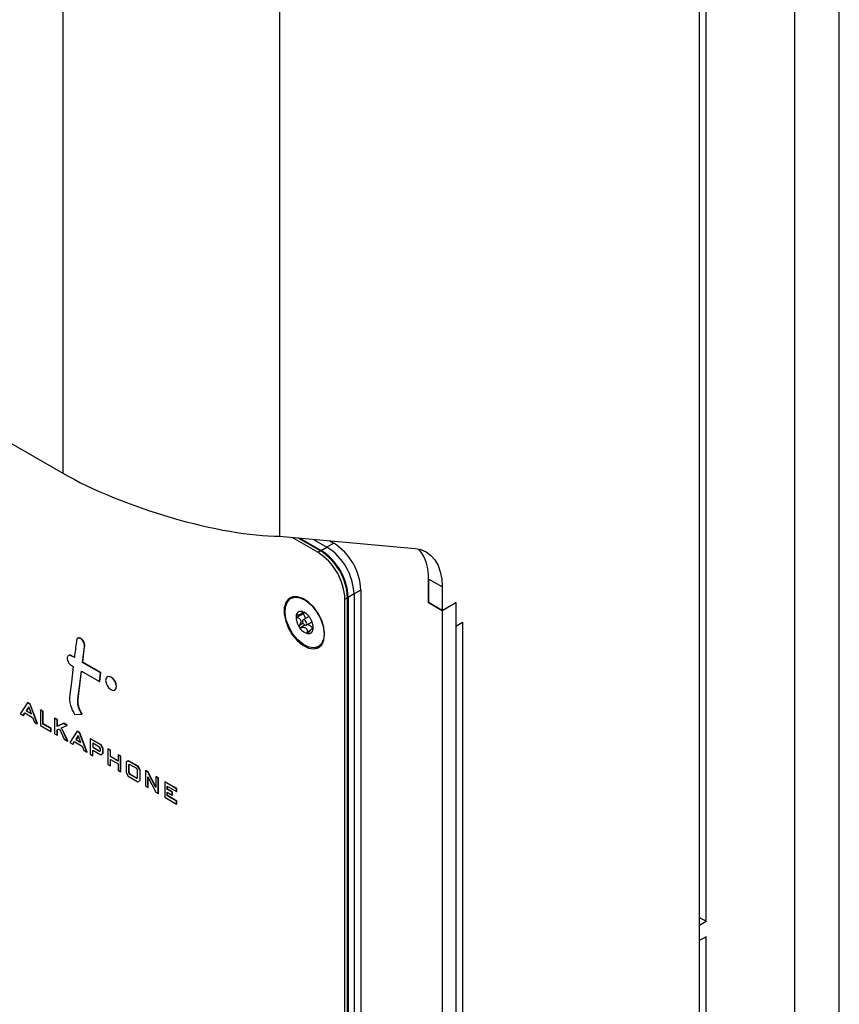
# Model space of a CAD drawing. Units: inches. Extents: x 0.3 to 21.8, y 0.2 to 16.9.
# Drawn here: x 19.7 to 20.3, y 8 to 8.7 of the extents above; entities that cross this region are included whole.
import ezdxf

# ---------------------------------------------------------------- set-up
doc = ezdxf.new("R2010")
doc.units = ezdxf.units.IN
doc.header["$MEASUREMENT"] = 0

msp = doc.modelspace()

# ---------------------------------------------------------------- linework, layer by layer
at = {"color": 7, "linetype": 'Continuous', "lineweight": 25}
for p, q in [((20.25291, 7.33892), (20.25291, 13.03407)), ((20.22362, 12.99347), (20.22362, 7.2981)), ((20.16174, 4.40449), (20.16174, 12.95775)), ((19.74632, 12.79958), (19.74632, 8.38845)), ((19.88774, 12.79958), (19.88774, 8.3472)), ((20.16599, 8.09595), (20.16599, 8.89646)), ((19.18063, 8.71501), (19.74632, 8.38845)), ((19.88774, 8.3472), (19.97613, 8.33929)), ((19.91274, 8.33676), (19.89592, 8.34646)), ((19.91443, 8.33774), (19.89994, 8.3461)), ((19.90088, 8.34602), (19.91483, 8.33797)), ((19.90998, 8.34521), (19.91868, 8.34019)), ((19.9231, 8.34274), (19.91868, 8.34019)), ((19.92044, 8.34427), (19.9231, 8.34274)), ((19.91274, 8.33676), (19.91443, 8.33774)), ((19.91443, 8.33774), (19.91868, 8.34019)), ((19.91483, 8.33797), (19.91443, 8.33774)), ((19.98497, 8.30375), (19.98497, 8.31924)), ((19.99381, 8.31414), (19.98497, 8.31924)), ((19.98497, 8.31924), (19.98497, 8.30393)), ((19.93635, 8.30957), (19.93211, 8.30712)), ((19.94077, 8.31212), (19.93635, 8.30957)), ((19.93635, 8.30957), (19.93635, 7.41137)), ((19.94077, 8.31212), (19.94077, 7.41392)), ((19.99381, 8.31414), (19.99381, 8.29883)), ((19.90418, 8.30579), (19.90252, 8.30651)), ((19.9053, 8.30524), (19.90418, 8.30579)), ((19.93211, 8.30712), (19.93041, 8.30614)), ((19.93041, 7.40794), (19.93041, 8.30614)), ((19.93251, 8.30735), (19.93211, 8.30712)), ((19.93211, 7.40892), (19.93211, 8.30712)), ((19.93251, 8.30735), (19.93251, 7.40915)), ((19.99381, 8.29883), (19.98497, 8.30393)), ((19.98512, 8.30384), (19.98497, 8.30375)), ((19.99381, 8.29865), (19.98497, 8.30375)), ((19.99381, 8.29883), (20.00265, 8.30393)), ((20.00265, 8.30375), (19.99381, 8.29865)), ((20.00265, 8.30375), (20.00249, 8.30384)), ((20.00265, 8.30393), (20.00265, 8.28862)), ((20.00265, 8.30375), (20.00265, 7.35869)), ((19.90305, 8.2967), (19.89915, 8.29445)), ((19.9019, 8.29649), (19.9037, 8.29753)), ((19.90228, 8.29811), (19.90199, 8.29795)), ((19.99381, 8.29865), (19.99381, 7.35358)), ((19.90305, 8.29044), (19.90065, 8.28905)), ((19.90695, 8.29488), (19.9031, 8.29266)), ((19.90508, 8.28922), (19.90893, 8.29144)), ((20.00265, 8.28862), (20.00707, 8.29117)), ((20.00707, 8.29117), (20.00707, 7.9963)), ((19.90431, 8.2892), (19.90159, 8.28763)), ((19.90775, 8.28563), (19.90574, 8.28447)), ((19.90969, 8.28736), (19.90897, 8.28694)), ((19.90962, 8.28661), (19.90952, 8.28655)), ((19.90952, 8.28655), (19.90955, 8.28645)), ((19.91679, 8.28178), (19.917, 8.28359)), ((19.917, 8.28359), (19.91708, 8.28484)), ((19.75821, 8.28025), (19.75839, 8.28035)), ((19.76047, 8.27568), (19.76065, 8.27578)), ((19.91182, 8.27469), (19.91408, 8.27514)), ((19.75183, 8.26918), (19.75201, 8.26929)), ((19.75387, 8.26801), (19.75183, 8.26918)), ((19.75389, 8.2682), (19.75201, 8.26929)), ((19.75917, 8.26495), (19.75935, 8.26505)), ((19.77094, 8.25815), (19.75917, 8.26495)), ((19.77112, 8.25826), (19.75935, 8.26505)), ((19.75183, 8.26305), (19.75316, 8.26228)), ((19.7562, 8.24083), (19.75847, 8.25922)), ((19.75638, 8.24094), (19.75862, 8.25913)), ((19.75847, 8.25922), (19.77023, 8.25243)), ((19.77023, 8.25243), (19.77094, 8.25815)), ((19.77041, 8.25253), (19.77112, 8.25826)), ((19.77094, 8.25815), (19.77112, 8.25826)), ((19.77023, 8.25243), (19.77041, 8.25253)), ((19.77547, 8.25555), (19.77529, 8.25545)), ((19.78024, 8.24688), (19.78041, 8.24698)), ((19.72329, 8.23861), (19.7186, 8.23129)), ((19.72329, 8.23861), (19.72347, 8.23871)), ((19.72489, 8.23768), (19.72329, 8.23861)), ((19.72507, 8.23778), (19.72347, 8.23871)), ((19.7562, 8.24083), (19.75638, 8.24094)), ((19.72408, 8.23584), (19.72242, 8.23324)), ((19.72242, 8.23324), (19.7226, 8.23334)), ((19.72242, 8.23324), (19.72581, 8.23128)), ((19.72412, 8.23573), (19.7226, 8.23334)), ((19.7226, 8.23334), (19.72571, 8.23154)), ((19.72581, 8.23128), (19.72408, 8.23584)), ((19.72489, 8.23768), (19.72507, 8.23778)), ((19.72493, 8.23757), (19.72489, 8.23768)), ((19.72493, 8.23757), (19.72511, 8.23767)), ((19.72965, 8.22491), (19.72493, 8.23757)), ((19.72511, 8.23767), (19.72507, 8.23778)), ((19.72983, 8.22501), (19.72511, 8.23767)), ((19.73167, 8.23377), (19.73185, 8.23387)), ((19.73167, 8.23377), (19.73167, 8.22375)), ((19.73329, 8.23283), (19.73167, 8.23377)), ((19.73347, 8.23294), (19.73185, 8.23387)), ((19.73329, 8.23283), (19.73347, 8.23294)), ((19.73329, 8.22468), (19.73329, 8.23283)), ((19.73347, 8.22478), (19.73347, 8.23294)), ((19.7186, 8.23129), (19.72046, 8.23022)), ((19.72046, 8.23022), (19.72148, 8.23191)), ((19.72046, 8.23022), (19.72063, 8.23032)), ((19.72063, 8.23032), (19.72156, 8.23186)), ((19.72148, 8.23191), (19.72662, 8.22894)), ((19.72662, 8.22894), (19.7278, 8.22598)), ((19.7278, 8.22598), (19.72965, 8.22491)), ((19.74098, 8.22839), (19.74116, 8.2285)), ((19.74098, 8.22839), (19.74098, 8.21837)), ((19.7426, 8.22746), (19.74098, 8.22839)), ((19.74277, 8.22756), (19.74116, 8.2285)), ((19.7426, 8.22746), (19.74277, 8.22756)), ((19.7426, 8.22313), (19.7426, 8.22746)), ((19.74277, 8.22323), (19.74277, 8.22756)), ((19.75397, 8.23087), (19.7588, 8.23116)), ((19.7588, 8.23116), (19.75898, 8.23126)), ((19.72965, 8.22491), (19.72983, 8.22501)), ((19.73167, 8.22375), (19.73849, 8.21981)), ((19.73329, 8.22468), (19.73347, 8.22478)), ((19.73849, 8.22168), (19.73329, 8.22468)), ((19.73866, 8.22178), (19.73347, 8.22478)), ((19.73849, 8.22168), (19.73866, 8.22178)), ((19.73849, 8.21981), (19.73849, 8.22168)), ((19.73849, 8.21981), (19.73866, 8.21991)), ((19.73866, 8.21991), (19.73866, 8.22178)), ((19.74675, 8.22506), (19.7426, 8.22313)), ((19.7426, 8.22313), (19.74277, 8.22323)), ((19.7426, 8.22101), (19.7441, 8.22164)), ((19.7426, 8.21744), (19.7426, 8.22101)), ((19.74693, 8.22517), (19.74277, 8.22323)), ((19.74277, 8.21754), (19.74277, 8.22108)), ((19.7441, 8.22164), (19.7473, 8.21472)), ((19.74537, 8.2221), (19.74891, 8.22382)), ((19.74933, 8.21355), (19.74537, 8.2221)), ((19.7495, 8.21366), (19.74555, 8.22219)), ((19.74675, 8.22506), (19.74693, 8.22517)), ((19.74891, 8.22382), (19.74675, 8.22506)), ((19.74909, 8.22392), (19.74693, 8.22517)), ((19.74891, 8.22382), (19.74909, 8.22392)), ((19.75564, 8.21993), (19.75095, 8.21262)), ((19.75564, 8.21993), (19.75581, 8.22004)), ((19.75724, 8.21901), (19.75564, 8.21993)), ((19.75741, 8.21911), (19.75581, 8.22004)), ((19.74098, 8.21837), (19.7426, 8.21744)), ((19.7426, 8.21744), (19.74277, 8.21754)), ((19.7473, 8.21472), (19.74933, 8.21355)), ((19.74933, 8.21355), (19.7495, 8.21366)), ((19.7528, 8.21155), (19.75382, 8.21324)), ((19.75298, 8.21165), (19.75391, 8.21319)), ((19.75382, 8.21324), (19.75896, 8.21027)), ((19.75642, 8.21717), (19.75477, 8.21456)), ((19.75477, 8.21456), (19.75494, 8.21467)), ((19.75477, 8.21456), (19.75815, 8.21261)), ((19.75647, 8.21706), (19.75494, 8.21467)), ((19.75494, 8.21467), (19.75805, 8.21287)), ((19.75815, 8.21261), (19.75642, 8.21717)), ((19.75724, 8.21901), (19.75741, 8.21911)), ((19.75728, 8.2189), (19.75724, 8.21901)), ((19.75728, 8.2189), (19.75745, 8.219)), ((19.76199, 8.20624), (19.75728, 8.2189)), ((19.75745, 8.219), (19.75741, 8.21911)), ((19.76217, 8.20634), (19.75745, 8.219)), ((19.76421, 8.21498), (19.76439, 8.21509)), ((19.76421, 8.21498), (19.76421, 8.20496)), ((19.77107, 8.21102), (19.76421, 8.21498)), ((19.77125, 8.21112), (19.76439, 8.21509)), ((19.75095, 8.21262), (19.7528, 8.21155)), ((19.7528, 8.21155), (19.75298, 8.21165)), ((19.75896, 8.21027), (19.76015, 8.20731)), ((19.76015, 8.20731), (19.76199, 8.20624)), ((19.77035, 8.20957), (19.76583, 8.21218)), ((19.76583, 8.21218), (19.76583, 8.20956)), ((19.76583, 8.20956), (19.76601, 8.20966)), ((19.76583, 8.20956), (19.77036, 8.20695)), ((19.76583, 8.20769), (19.77108, 8.20466)), ((19.76583, 8.20403), (19.76583, 8.20769)), ((19.76601, 8.21208), (19.76601, 8.20966)), ((19.76601, 8.20966), (19.77054, 8.20705)), ((19.76601, 8.20413), (19.76601, 8.20759)), ((19.77087, 8.20859), (19.77035, 8.20957)), ((19.77036, 8.20695), (19.77087, 8.20721)), ((19.77036, 8.20695), (19.77054, 8.20705)), ((19.77054, 8.20705), (19.77087, 8.20722)), ((19.77087, 8.20721), (19.77087, 8.20859)), ((19.77107, 8.21102), (19.77125, 8.21112)), ((19.77249, 8.20857), (19.77107, 8.21102)), ((19.77267, 8.20868), (19.77125, 8.21112)), ((19.77249, 8.20857), (19.77267, 8.20868)), ((19.77249, 8.20559), (19.77249, 8.20857)), ((19.77267, 8.2057), (19.77267, 8.20868)), ((19.77573, 8.20833), (19.77591, 8.20844)), ((19.77573, 8.20833), (19.77573, 8.19831)), ((19.77735, 8.2074), (19.77573, 8.20833)), ((19.77752, 8.2075), (19.77591, 8.20844)), ((19.77735, 8.2074), (19.77752, 8.2075)), ((19.77735, 8.20345), (19.77735, 8.2074)), ((19.77752, 8.20356), (19.77752, 8.2075)), ((19.76199, 8.20624), (19.76217, 8.20634)), ((19.76421, 8.20496), (19.76583, 8.20403)), ((19.76583, 8.20403), (19.76601, 8.20413)), ((19.77108, 8.20466), (19.77249, 8.20559)), ((19.77108, 8.20466), (19.77126, 8.20476)), ((19.77126, 8.20476), (19.77267, 8.2057)), ((19.77249, 8.20559), (19.77267, 8.2057)), ((19.77735, 8.20345), (19.77752, 8.20356)), ((19.78235, 8.20056), (19.77735, 8.20345)), ((19.77735, 8.20159), (19.78235, 8.1987)), ((19.77735, 8.19738), (19.77735, 8.20159)), ((19.78235, 8.20077), (19.77752, 8.20356)), ((19.77752, 8.19748), (19.77752, 8.20148)), ((19.78235, 8.20451), (19.78253, 8.20461)), ((19.78397, 8.20358), (19.78235, 8.20451)), ((19.78235, 8.20451), (19.78235, 8.20056)), ((19.78415, 8.20368), (19.78253, 8.20461)), ((19.78397, 8.20358), (19.78415, 8.20368)), ((19.78397, 8.19355), (19.78397, 8.20358)), ((19.78415, 8.19366), (19.78415, 8.20368)), ((19.78903, 8.20066), (19.78762, 8.19984)), ((19.78903, 8.20066), (19.78921, 8.20076)), ((19.79526, 8.19706), (19.78903, 8.20066)), ((19.79543, 8.19716), (19.78921, 8.20076)), ((19.77573, 8.19831), (19.77735, 8.19738)), ((19.77735, 8.19738), (19.77752, 8.19748)), ((19.78235, 8.1987), (19.78235, 8.19449)), ((19.78235, 8.19449), (19.78397, 8.19355)), ((19.78397, 8.19355), (19.78415, 8.19366)), ((19.78762, 8.19984), (19.78762, 8.19308)), ((19.7898, 8.19834), (19.78924, 8.19797)), ((19.78924, 8.19797), (19.78941, 8.19807)), ((19.78924, 8.19797), (19.78924, 8.19302)), ((19.78981, 8.19834), (19.78941, 8.19807)), ((19.78941, 8.19807), (19.78941, 8.19312)), ((19.79456, 8.19559), (19.7898, 8.19834)), ((19.79507, 8.19461), (19.79456, 8.19559)), ((19.79507, 8.18964), (19.79507, 8.19461)), ((19.79526, 8.19706), (19.79543, 8.19716)), ((19.79669, 8.19461), (19.79526, 8.19706)), ((19.79686, 8.19471), (19.79543, 8.19716)), ((19.79669, 8.19461), (19.79686, 8.19471)), ((19.79669, 8.18784), (19.79669, 8.19461)), ((19.79686, 8.18795), (19.79686, 8.19471)), ((19.80025, 8.19418), (19.80043, 8.19428)), ((19.80025, 8.19418), (19.80025, 8.18416)), ((19.80186, 8.19325), (19.80025, 8.19418)), ((19.80203, 8.19335), (19.80043, 8.19428)), ((19.78762, 8.19308), (19.78903, 8.19063)), ((19.78903, 8.19063), (19.79526, 8.18704)), ((19.78924, 8.19302), (19.78941, 8.19312)), ((19.78924, 8.19302), (19.7898, 8.19206)), ((19.78941, 8.19312), (19.78997, 8.19216)), ((19.7898, 8.19206), (19.78997, 8.19216)), ((19.7898, 8.19206), (19.79457, 8.18931)), ((19.78997, 8.19216), (19.79473, 8.18942)), ((19.79457, 8.18931), (19.79507, 8.18964)), ((19.79526, 8.18704), (19.79669, 8.18784)), ((19.79669, 8.18784), (19.79686, 8.18795)), ((19.80186, 8.19325), (19.80203, 8.19335)), ((19.8019, 8.19317), (19.80186, 8.19325)), ((19.80187, 8.1903), (19.80703, 8.18024)), ((19.80187, 8.18322), (19.80187, 8.1903)), ((19.8019, 8.19317), (19.80208, 8.19327)), ((19.80701, 8.1832), (19.8019, 8.19317)), ((19.80208, 8.19327), (19.80203, 8.19335)), ((19.80205, 8.18332), (19.80205, 8.18996)), ((19.80701, 8.18365), (19.80208, 8.19327)), ((19.80701, 8.19028), (19.80718, 8.19038)), ((19.80862, 8.18934), (19.80701, 8.19028)), ((19.80701, 8.19028), (19.80701, 8.1832)), ((19.8088, 8.18945), (19.80718, 8.19038)), ((19.80862, 8.18934), (19.8088, 8.18945)), ((19.80862, 8.17932), (19.80862, 8.18934)), ((19.8088, 8.17942), (19.8088, 8.18945)), ((19.80025, 8.18416), (19.80187, 8.18322)), ((19.80187, 8.18322), (19.80205, 8.18332)), ((19.81279, 8.18694), (19.81297, 8.18704)), ((19.82059, 8.18244), (19.81279, 8.18694)), ((19.81279, 8.18694), (19.81279, 8.17692)), ((19.82077, 8.18254), (19.81297, 8.18704)), ((19.81441, 8.18414), (19.82059, 8.18057)), ((19.81441, 8.18208), (19.81441, 8.18414)), ((19.81441, 8.18208), (19.81458, 8.18218)), ((19.81778, 8.18013), (19.81441, 8.18208)), ((19.81458, 8.18218), (19.81458, 8.18404)), ((19.81795, 8.18024), (19.81458, 8.18218)), ((19.82059, 8.18244), (19.82077, 8.18254)), ((19.82059, 8.18057), (19.82059, 8.18244)), ((19.82077, 8.18067), (19.82077, 8.18254)), ((19.80703, 8.18024), (19.80862, 8.17932)), ((19.80862, 8.17932), (19.8088, 8.17942)), ((19.81279, 8.17692), (19.82059, 8.17241)), ((19.81441, 8.18021), (19.81778, 8.17827)), ((19.81441, 8.17785), (19.81441, 8.18021)), ((19.81441, 8.17785), (19.81458, 8.17796)), ((19.82059, 8.17428), (19.81441, 8.17785)), ((19.81458, 8.17796), (19.81458, 8.18011)), ((19.82077, 8.17438), (19.81458, 8.17796)), ((19.81778, 8.18013), (19.81795, 8.18024)), ((19.81778, 8.17827), (19.81778, 8.18013)), ((19.81778, 8.17827), (19.81795, 8.17837)), ((19.81795, 8.17837), (19.81795, 8.18024)), ((19.82059, 8.18057), (19.82077, 8.18067)), ((19.82059, 8.17428), (19.82077, 8.17438)), ((19.82077, 8.17251), (19.82077, 8.17438)), ((19.82059, 8.17241), (19.82059, 8.17428)), ((19.82059, 8.17241), (19.82077, 8.17251)), ((20.16174, 8.0984), (20.16599, 8.09595)), ((20.16174, 8.0935), (20.16599, 8.09595)), ((20.16174, 8.0833), (20.16174, 8.0935)), ((20.16599, 8.08575), (20.16174, 8.0833)), ((20.16599, 7.28525), (20.16599, 8.08575))]:
    msp.add_line(p, q, dxfattribs=at)
at = {"color": 7, "linetype": 'Continuous', "lineweight": 25, "flags": 128}
for points in [[(19.97613, 8.33929), (19.97997, 8.33854), (19.98345, 8.33703), (19.9865, 8.33478), (19.98907, 8.33182), (19.99112, 8.32821), (19.9926, 8.32401), (19.9935, 8.31929), (19.99381, 8.31414)], [(19.91716, 8.28317), (19.91666, 8.28759), (19.91523, 8.29224), (19.91295, 8.29679), (19.91, 8.3009), (19.9066, 8.30426), (19.90299, 8.30662), (19.89946, 8.30781), (19.89625, 8.30775), (19.89361, 8.30642), (19.89174, 8.30395), (19.89076, 8.30049), (19.89076, 8.29632), (19.89174, 8.29175), (19.89361, 8.2871), (19.89625, 8.28273), (19.89946, 8.27896), (19.90299, 8.27607), (19.9066, 8.27428), (19.91, 8.27371), (19.91295, 8.27441), (19.91523, 8.27633), (19.91666, 8.27932), (19.91716, 8.28317)], [(19.91605, 8.2893), (19.91685, 8.28474), (19.91662, 8.28067), (19.91537, 8.27744), (19.91321, 8.2753), (19.91031, 8.27443), (19.90691, 8.27489), (19.90328, 8.27666), (19.89971, 8.27958), (19.8965, 8.28342), (19.8939, 8.28787), (19.89213, 8.29257), (19.89133, 8.29713), (19.89156, 8.3012), (19.89281, 8.30443), (19.89497, 8.30657), (19.89787, 8.30744), (19.90127, 8.30698), (19.90491, 8.30522), (19.90847, 8.30229), (19.91168, 8.29845), (19.91428, 8.294), (19.91605, 8.2893)], [(19.89541, 8.30749), (19.89531, 8.3074), (19.89389, 8.30575)], [(19.89541, 8.30749), (19.89427, 8.3063), (19.89389, 8.30575)], [(19.90278, 8.29112), (19.90307, 8.29041), (19.90352, 8.28979), (19.90405, 8.28934), (19.90459, 8.28913), (19.90506, 8.2892), (19.90537, 8.28953), (19.9055, 8.29008), (19.9054, 8.29076), (19.90511, 8.29146), (19.90466, 8.29209), (19.90413, 8.29254), (19.90359, 8.29274), (19.90313, 8.29267), (19.90281, 8.29234), (19.90269, 8.29179), (19.90278, 8.29112)], [(19.75917, 8.26495), (19.76039, 8.27499), (19.76046, 8.27563), (19.76047, 8.27566), (19.76047, 8.27568)], [(19.75935, 8.26505), (19.76056, 8.2751), (19.76064, 8.27573), (19.76064, 8.27577), (19.76065, 8.27578)], [(19.91182, 8.27469), (19.91324, 8.27488), (19.91408, 8.27514)], [(19.75316, 8.26228), (19.75189, 8.25205), (19.75089, 8.2439)], [(19.78126, 8.24914), (19.781, 8.25084), (19.78024, 8.25259), (19.7791, 8.25412), (19.77776, 8.2552), (19.77642, 8.25567), (19.77529, 8.25545), (19.77453, 8.25458), (19.77426, 8.25318), (19.77453, 8.25148), (19.77529, 8.24973), (19.77642, 8.2482), (19.77776, 8.24712), (19.7791, 8.24666), (19.78024, 8.24688), (19.781, 8.24775), (19.78126, 8.24914)], [(19.78144, 8.24925), (19.78117, 8.25095), (19.78041, 8.25269), (19.77928, 8.25422), (19.77794, 8.25531), (19.7766, 8.25577), (19.77547, 8.25555)], [(19.78041, 8.24698), (19.78041, 8.24698), (19.78117, 8.24785), (19.78144, 8.24925)]]:
    msp.add_lwpolyline(points, dxfattribs=at)
at = {"color": 7, "linetype": 'Continuous', "lineweight": 25}
for centre, radius, start, end in [((19.90239, 8.31037), 0.03842, 2.60548, 57.39452), ((19.89203, 8.30439), 0.03842, 2.60548, 57.39452), ((19.89373, 8.30537), 0.03842, 2.60548, 57.39452), ((19.89413, 8.3056), 0.03842, 2.60548, 57.39452), ((19.89797, 8.30782), 0.03842, 2.60548, 57.39452), ((19.95631, 8.32086), 0.0287, 356.764, 38.94024), ((19.90165, 8.29508), 0.00311, 81.98588, 178.301), ((19.89988, 8.28951), 0.00892, 29.6492, 75.70974), ((19.90948, 8.29432), 0.01097, 175.54552, 215.48492), ((19.8987, 8.28756), 0.01097, 355.54552, 35.48492), ((19.9083, 8.29236), 0.00892, 209.6492, 255.70974), ((19.90653, 8.2868), 0.00311, 261.98588, 358.301)]:
    msp.add_arc(centre, radius, start, end, dxfattribs=at)
msp.add_ellipse((19.81703, 8.38802), major_axis=(0.09966, -0.03142), ratio=0.261556, start_param=4.009255, end_param=5.580052, dxfattribs=at)
for points, knots in [([(19.90199, 8.29795), (19.90221, 8.29775), (19.90253, 8.29744), (19.90251, 8.29698), (19.90216, 8.29661), (19.90141, 8.29622), (19.90044, 8.29591), (19.89967, 8.29577), (19.89934, 8.29572)], [0, 0, 0, 0, 0.256401, 0.397798, 0.540538, 0.66295, 0.855654, 1, 1, 1, 1]), ([(19.90209, 8.29816), (19.90205, 8.29816), (19.90197, 8.29817), (19.90189, 8.29815), (19.90186, 8.29809), (19.90192, 8.29802), (19.90198, 8.29796), (19.90199, 8.29795)], [0, 0, 0, 0, 0.144537, 0.349733, 0.573488, 0.912773, 1, 1, 1, 1]), ([(19.90312, 8.2978), (19.90298, 8.29786), (19.90274, 8.29797), (19.9024, 8.29809), (19.9022, 8.29814), (19.90211, 8.29816), (19.90209, 8.29816)], [0, 0, 0, 0, 0.409778, 0.665844, 0.923705, 1, 1, 1, 1]), ([(19.90287, 8.29705), (19.9029, 8.29698), (19.90294, 8.29686), (19.90302, 8.29675), (19.90305, 8.2967)], [0, 0, 0, 0, 0.540599, 1, 1, 1, 1]), ([(19.90305, 8.2967), (19.90336, 8.29621), (19.90399, 8.2952), (19.90445, 8.29402), (19.9045, 8.29349), (19.9045, 8.29347)], [0, 0, 0, 0, 0.4854341, 0.9833289, 1, 1, 1, 1]), ([(19.90537, 8.29668), (19.90532, 8.29671), (19.9049, 8.29697), (19.9041, 8.29734), (19.90341, 8.29766), (19.90312, 8.2978)], [0, 0, 0, 0, 0.063879, 0.599263, 1, 1, 1, 1]), ([(19.89854, 8.29517), (19.89854, 8.29515), (19.89853, 8.29507), (19.89857, 8.29492), (19.8987, 8.29472), (19.89891, 8.29456), (19.89908, 8.29448), (19.89915, 8.29445)], [0, 0, 0, 0, 0.070164, 0.275943, 0.489951, 0.801461, 1, 1, 1, 1]), ([(19.89934, 8.29572), (19.89921, 8.29569), (19.89898, 8.29564), (19.89872, 8.29548), (19.89858, 8.29532), (19.89855, 8.29521), (19.89854, 8.29517)], [0, 0, 0, 0, 0.3503, 0.617843, 0.843159, 1, 1, 1, 1]), ([(19.89915, 8.29445), (19.89968, 8.2942), (19.90051, 8.29382), (19.90133, 8.29294), (19.90167, 8.29207), (19.90164, 8.29101), (19.90127, 8.28999), (19.90083, 8.28933), (19.90065, 8.28905)], [0, 0, 0, 0, 0.256459, 0.397851, 0.540585, 0.662992, 0.855723, 1, 1, 1, 1]), ([(19.90065, 8.28905), (19.90058, 8.28894), (19.90046, 8.28873), (19.9004, 8.2884), (19.90044, 8.28814), (19.90051, 8.288), (19.90054, 8.28795)], [0, 0, 0, 0, 0.336581, 0.606956, 0.833749, 1, 1, 1, 1]), ([(19.90054, 8.28795), (19.90056, 8.28793), (19.90062, 8.28784), (19.90076, 8.28771), (19.90103, 8.2876), (19.90131, 8.28758), (19.90151, 8.28761), (19.90159, 8.28763)], [0, 0, 0, 0, 0.062248, 0.268361, 0.481554, 0.790372, 1, 1, 1, 1]), ([(19.90159, 8.28763), (19.90217, 8.28774), (19.90308, 8.28791), (19.90429, 8.28769), (19.90504, 8.28723), (19.90556, 8.28644), (19.90576, 8.2855), (19.90574, 8.28478), (19.90574, 8.28447)], [0, 0, 0, 0, 0.25647, 0.397861, 0.540593, 0.663, 0.855736, 1, 1, 1, 1]), ([(19.90574, 8.28447), (19.90574, 8.28432), (19.90574, 8.28408), (19.90587, 8.28383), (19.90599, 8.28373), (19.90608, 8.28372), (19.9061, 8.28371)], [0, 0, 0, 0, 0.409777, 0.665844, 0.923705, 1, 1, 1, 1]), ([(19.906, 8.28975), (19.90623, 8.2897), (19.90687, 8.28957), (19.908, 8.28879), (19.90875, 8.28791), (19.90912, 8.28747)], [0, 0, 0, 0, 0.221102, 0.615132, 1, 1, 1, 1]), ([(19.9061, 8.28371), (19.90613, 8.28371), (19.90623, 8.28371), (19.90639, 8.28378), (19.9066, 8.28394), (19.90676, 8.28414), (19.90685, 8.28428), (19.90686, 8.28431)], [0, 0, 0, 0, 0.144537, 0.349733, 0.573487, 0.912773, 1, 1, 1, 1]), ([(19.90686, 8.28431), (19.90719, 8.28482), (19.90769, 8.28561), (19.90842, 8.28648), (19.9089, 8.28692), (19.90925, 8.28708), (19.90943, 8.28693), (19.90949, 8.28666), (19.90952, 8.28655)], [0, 0, 0, 0, 0.256401, 0.397798, 0.540538, 0.66295, 0.855654, 1, 1, 1, 1]), ([(19.90957, 8.28646), (19.90957, 8.28647), (19.90959, 8.28647), (19.90962, 8.28656), (19.90963, 8.28666), (19.90964, 8.2867)], [0, 0, 0, 0, 0.280852, 0.704856, 1, 1, 1, 1]), ([(19.90964, 8.2867), (19.90964, 8.28673), (19.90966, 8.28681), (19.90967, 8.28699), (19.90969, 8.28727), (19.9097, 8.28756), (19.90971, 8.28774), (19.90971, 8.28781)], [0, 0, 0, 0, 0.070165, 0.275943, 0.489952, 0.801461, 1, 1, 1, 1]), ([(19.75527, 8.27935), (19.75527, 8.27935), (19.75526, 8.27933), (19.75523, 8.27903), (19.75476, 8.27525), (19.7543, 8.27149), (19.75387, 8.26801)], [0, 0, 0, 0, 0.000375, 0.005325, 0.078822, 1, 1, 1, 1]), ([(19.75821, 8.28025), (19.75782, 8.28046), (19.75705, 8.28088), (19.75611, 8.28078), (19.75548, 8.28026), (19.75534, 8.27966), (19.75527, 8.27935)], [0, 0, 0, 0, 0.2862752, 0.559507, 0.7741806, 1, 1, 1, 1]), ([(19.75839, 8.28035), (19.758, 8.28056), (19.75723, 8.28097), (19.75633, 8.28093), (19.756, 8.28057), (19.75588, 8.28044)], [0, 0, 0, 0, 0.402004, 0.785691, 1, 1, 1, 1]), ([(19.76047, 8.27568), (19.76046, 8.27614), (19.76045, 8.27705), (19.75981, 8.27845), (19.75905, 8.27956), (19.75849, 8.28002), (19.75821, 8.28025)], [0, 0, 0, 0, 0.291366, 0.573799, 0.791016, 1, 1, 1, 1]), ([(19.76065, 8.27578), (19.76064, 8.27624), (19.76062, 8.27715), (19.75999, 8.27855), (19.75922, 8.27967), (19.75866, 8.28013), (19.75839, 8.28035)], [0, 0, 0, 0, 0.291366, 0.573799, 0.791016, 1, 1, 1, 1]), ([(19.75183, 8.26918), (19.75144, 8.26935), (19.75066, 8.26969), (19.74979, 8.26937), (19.74927, 8.26867), (19.74921, 8.26799), (19.74918, 8.26765)], [0, 0, 0, 0, 0.283745, 0.557941, 0.775033, 1, 1, 1, 1]), ([(19.74918, 8.26765), (19.74923, 8.26716), (19.74933, 8.26621), (19.75004, 8.2648), (19.75091, 8.26369), (19.75152, 8.26327), (19.75183, 8.26305)], [0, 0, 0, 0, 0.283694, 0.557882, 0.774987, 1, 1, 1, 1]), ([(19.75201, 8.26929), (19.7516, 8.26949), (19.75105, 8.26976), (19.75065, 8.26959), (19.75054, 8.26954)], [0, 0, 0, 0, 0.742585, 1, 1, 1, 1]), ([(19.75089, 8.2439), (19.7508, 8.24272), (19.75062, 8.24051), (19.75137, 8.23598), (19.75298, 8.23282), (19.75397, 8.23087)], [0, 0, 0, 0, 0.3023732, 0.5683865, 1, 1, 1, 1]), ([(19.7588, 8.23116), (19.75826, 8.23207), (19.75721, 8.23382), (19.75634, 8.23646), (19.75603, 8.23881), (19.75614, 8.24014), (19.7562, 8.24083)], [0, 0, 0, 0, 0.282969, 0.544571, 0.759127, 1, 1, 1, 1]), ([(19.75898, 8.23126), (19.75843, 8.23217), (19.75739, 8.23393), (19.75652, 8.23656), (19.75621, 8.23892), (19.75632, 8.24024), (19.75638, 8.24094)], [0, 0, 0, 0, 0.282969, 0.544571, 0.759127, 1, 1, 1, 1])]:
    msp.add_open_spline(points, degree=3, knots=knots, dxfattribs=at)

doc.saveas('drawing.dxf')
